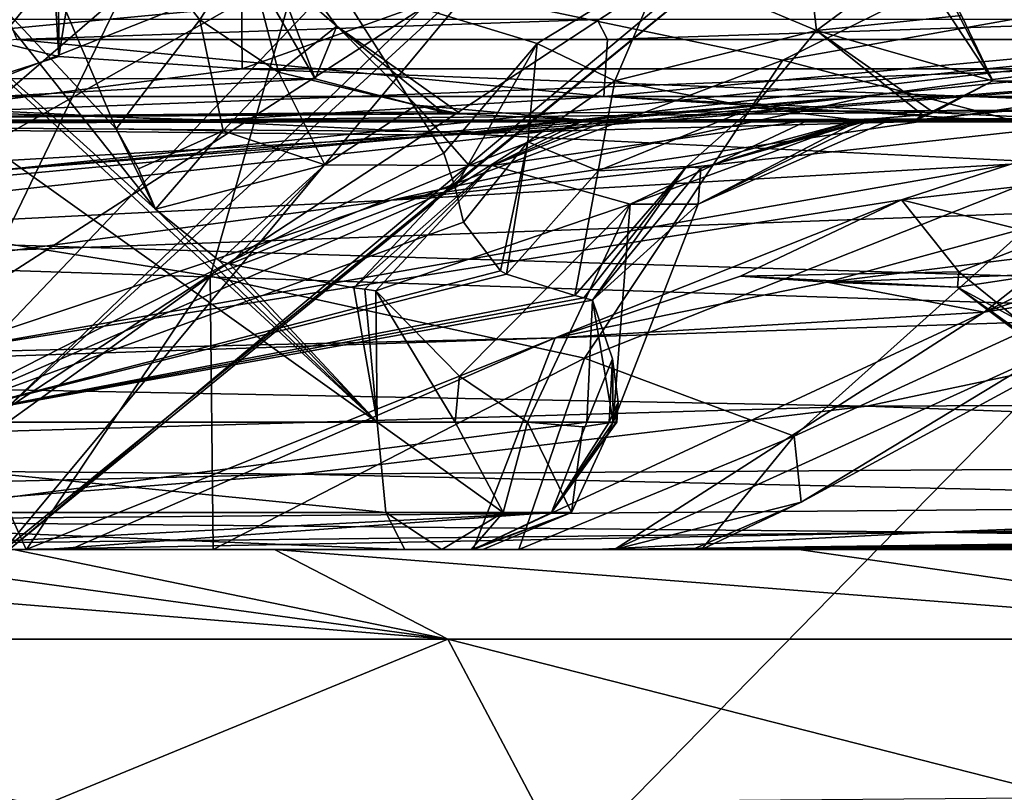
# Model space of a CAD drawing. Units: millimetres. Extents: x -240 to 240, y 0 to 729.
# Drawn here: x 104 to 123, y 414 to 429 of the extents above; entities that cross this region are included whole.
import ezdxf

# ---------------------------------------------------------------- set-up
doc = ezdxf.new("R2010")
doc.units = ezdxf.units.MM
doc.header["$LTSCALE"] = 65.185185
for name, color, linetype in [('2', 7, 'CONTINUOUS'), ('527', 7, 'CONTINUOUS'), ('57', 7, 'CONTINUOUS'), ('589', 7, 'CONTINUOUS'), ('59', 7, 'CONTINUOUS'), ('620', 7, 'CONTINUOUS'), ('621', 7, 'CONTINUOUS'), ('622', 7, 'CONTINUOUS'), ('623', 7, 'CONTINUOUS'), ('627', 7, 'CONTINUOUS'), ('634', 7, 'CONTINUOUS'), ('635', 7, 'CONTINUOUS'), ('655', 7, 'CONTINUOUS'), ('663', 7, 'CONTINUOUS'), ('664', 7, 'CONTINUOUS'), ('68', 7, 'CONTINUOUS'), ('683', 7, 'CONTINUOUS'), ('684', 7, 'CONTINUOUS'), ('685', 7, 'CONTINUOUS'), ('686', 7, 'CONTINUOUS'), ('690', 7, 'CONTINUOUS'), ('691', 7, 'CONTINUOUS'), ('692', 7, 'CONTINUOUS'), ('693', 7, 'CONTINUOUS'), ('694', 7, 'CONTINUOUS'), ('695', 7, 'CONTINUOUS'), ('696', 7, 'CONTINUOUS'), ('697', 7, 'CONTINUOUS'), ('698', 7, 'CONTINUOUS'), ('699', 7, 'CONTINUOUS'), ('701', 7, 'CONTINUOUS'), ('702', 7, 'CONTINUOUS'), ('703', 7, 'CONTINUOUS'), ('704', 7, 'CONTINUOUS'), ('705', 7, 'CONTINUOUS'), ('707', 7, 'CONTINUOUS')]:
    doc.layers.add(name, color=color, linetype=linetype)

msp = doc.modelspace()

# ---------------------------------------------------------------- linework, layer by layer
at = {"layer": '2', "linetype": 'Continuous'}
for points in [[(70.685, 428.322, 234.774), (107.382, 430.916, 223.695), (73.775, 432.288, 231.162), (70.685, 428.322, 234.774)], [(139.442, 428.788, 213.751), (143.146, 432.313, 210.325), (107.382, 430.916, 223.695), (139.442, 428.788, 213.751)], [(103.313, 427.413, 227.485), (107.382, 430.916, 223.695), (70.685, 428.322, 234.774), (103.313, 427.413, 227.485)], [(103.313, 427.413, 227.485), (139.442, 428.788, 213.751), (107.382, 430.916, 223.695), (103.313, 427.413, 227.485)], [(134.628, 425.885, 217.922), (139.442, 428.788, 213.751), (103.313, 427.413, 227.485), (134.628, 425.885, 217.922)], [(98.163, 424.564, 231.977), (134.628, 425.885, 217.922), (103.313, 427.413, 227.485), (98.163, 424.564, 231.977)], [(128.338, 423.576, 222.924), (134.628, 425.885, 217.922), (98.163, 424.564, 231.977), (128.338, 423.576, 222.924)], [(91.564, 422.353, 237.163), (128.338, 423.576, 222.924), (98.163, 424.564, 231.977), (91.564, 422.353, 237.163)], [(120, 421.809, 228.844), (128.338, 423.576, 222.924), (91.564, 422.353, 237.163), (120, 421.809, 228.844)], [(120, 421.809, 228.844), (157.742, 421.967, 212.287), (128.338, 423.576, 222.924), (120, 421.809, 228.844)], [(83.288, 420.743, 243.226), (120, 421.809, 228.844), (91.564, 422.353, 237.163), (83.288, 420.743, 243.226)], [(147.84, 420.775, 219.317), (157.742, 421.967, 212.287), (120, 421.809, 228.844), (147.84, 420.775, 219.317)], [(109.261, 420.523, 236.061), (120, 421.809, 228.844), (83.288, 420.743, 243.226), (109.261, 420.523, 236.061)], [(109.261, 420.523, 236.061), (147.84, 420.775, 219.317), (120, 421.809, 228.844), (109.261, 420.523, 236.061)], [(74.544, 419.681, 251.245), (109.261, 420.523, 236.061), (83.288, 420.743, 243.226), (74.544, 419.681, 251.245)], [(134.846, 419.957, 228.101), (147.84, 420.775, 219.317), (109.261, 420.523, 236.061), (134.846, 419.957, 228.101)], [(98.02, 419.645, 246.352), (109.261, 420.523, 236.061), (74.544, 419.681, 251.245), (98.02, 419.645, 246.352)], [(98.02, 419.645, 246.352), (134.846, 419.957, 228.101), (109.261, 420.523, 236.061), (98.02, 419.645, 246.352)], [(121.328, 419.428, 241.082), (134.846, 419.957, 228.101), (98.02, 419.645, 246.352), (121.328, 419.428, 241.082)], [(121.328, 419.428, 241.082), (138.321, 419.677, 228.066), (134.846, 419.957, 228.101), (121.328, 419.428, 241.082)], [(91.893, 419.1, 263.754), (121.328, 419.428, 241.082), (98.02, 419.645, 246.352), (91.893, 419.1, 263.754)], [(134.959, 419.505, 231.562), (138.321, 419.677, 228.066), (121.328, 419.428, 241.082), (134.959, 419.505, 231.562)], [(103.952, 419.1, 263.754), (121.328, 419.428, 241.082), (91.893, 419.1, 263.754), (103.952, 419.1, 263.754)], [(114.872, 419.1, 263.754), (121.328, 419.428, 241.082), (103.952, 419.1, 263.754), (114.872, 419.1, 263.754)], [(114.872, 419.1, 263.754), (129.701, 419.289, 239.249), (121.328, 419.428, 241.082), (114.872, 419.1, 263.754)], [(132.133, 419.38, 235.239), (134.959, 419.505, 231.562), (121.328, 419.428, 241.082), (132.133, 419.38, 235.239)], [(129.701, 419.289, 239.249), (132.133, 419.38, 235.239), (121.328, 419.428, 241.082), (129.701, 419.289, 239.249)], [(127.71, 419.225, 243.531), (129.701, 419.289, 239.249), (114.872, 419.1, 263.754), (127.71, 419.225, 243.531)], [(126.176, 419.18, 248.071), (127.71, 419.225, 243.531), (114.872, 419.1, 263.754), (126.176, 419.18, 248.071)], [(125.108, 419.147, 252.909), (126.176, 419.18, 248.071), (114.872, 419.1, 263.754), (125.108, 419.147, 252.909)], [(124.533, 419.122, 258.103), (125.108, 419.147, 252.909), (114.872, 419.1, 263.754), (124.533, 419.122, 258.103)], [(124.503, 419.1, 263.754), (124.533, 419.122, 258.103), (114.872, 419.1, 263.754), (124.503, 419.1, 263.754)]]:
    msp.add_3dface(points, dxfattribs=at)
at = {"layer": '527', "linetype": 'Continuous'}
for points in [[(104.704, 428.432, 331.908), (101.141, 427.293, 339.318), (103.539, 428.71, 330.101), (104.704, 428.432, 331.908)], [(108.172, 428.2, 333.421), (101.141, 427.293, 339.318), (104.704, 428.432, 331.908), (108.172, 428.2, 333.421)], [(127.954, 427.449, 338.303), (101.141, 427.293, 339.318), (108.172, 428.2, 333.421), (127.954, 427.449, 338.303)], [(131.434, 428.2, 333.42), (127.954, 427.449, 338.303), (108.172, 428.2, 333.421), (131.434, 428.2, 333.42)]]:
    msp.add_3dface(points, dxfattribs=at)
at = {"layer": '57', "linetype": 'Continuous'}
for points in [[(104.084, 419.1, 437.097), (103.952, 419.1, 402.515), (94.074, 419.1, 419.252), (104.084, 419.1, 437.097)], [(103.952, 419.1, 605.501), (104.09, 419.1, 572.171), (100.39, 419.1, 583.442), (103.952, 419.1, 605.501)], [(104.46, 419.1, 671.86), (103.952, 419.1, 638.934), (100.531, 419.1, 668.757), (104.46, 419.1, 671.86)], [(103.603, 419.1, 680.927), (103.848, 419.1, 708.449), (111.253, 419.1, 683.291), (103.603, 419.1, 680.927)], [(108.784, 419.1, 702.094), (118.713, 419.1, 687.987), (103.848, 419.1, 708.449), (108.784, 419.1, 702.094)], [(103.848, 419.1, 708.449), (118.713, 419.1, 687.987), (111.253, 419.1, 683.291), (103.848, 419.1, 708.449)], [(124.503, 419.1, 263.754), (114.872, 419.1, 263.754), (103.952, 419.1, 298.444), (124.503, 419.1, 263.754)], [(124.503, 419.1, 263.754), (103.952, 419.1, 298.444), (124.544, 419.1, 264.485), (124.503, 419.1, 263.754)], [(114.872, 419.1, 263.754), (103.952, 419.1, 263.754), (103.952, 419.1, 298.444), (114.872, 419.1, 263.754)], [(126.521, 419.1, 283.769), (124.593, 419.1, 265.226), (103.952, 419.1, 298.444), (126.521, 419.1, 283.769)], [(103.952, 419.1, 298.444), (124.593, 419.1, 265.226), (124.544, 419.1, 264.485), (103.952, 419.1, 298.444)], [(129.905, 419.1, 304.633), (126.521, 419.1, 283.769), (103.952, 419.1, 298.444), (129.905, 419.1, 304.633)], [(135.207, 419.1, 328.826), (129.905, 419.1, 304.633), (103.952, 419.1, 333.134), (135.207, 419.1, 328.826)], [(103.952, 419.1, 333.134), (129.905, 419.1, 304.633), (103.952, 419.1, 298.444), (103.952, 419.1, 333.134)], [(138.523, 419.1, 341.664), (135.207, 419.1, 328.826), (103.952, 419.1, 333.134), (138.523, 419.1, 341.664)], [(138.987, 419.1, 377.17), (138.523, 419.1, 341.664), (103.952, 419.1, 367.825), (138.987, 419.1, 377.17)], [(103.952, 419.1, 367.825), (138.523, 419.1, 341.664), (103.952, 419.1, 333.134), (103.952, 419.1, 367.825)], [(138.987, 419.1, 411.66), (138.987, 419.1, 377.17), (103.952, 419.1, 402.515), (138.987, 419.1, 411.66)], [(103.952, 419.1, 402.515), (138.987, 419.1, 377.17), (103.952, 419.1, 367.825), (103.952, 419.1, 402.515)], [(104.084, 419.1, 437.097), (138.987, 419.1, 411.66), (103.952, 419.1, 402.515), (104.084, 419.1, 437.097)], [(138.987, 419.1, 618.6), (138.987, 419.1, 584.11), (103.952, 419.1, 605.501), (138.987, 419.1, 618.6)], [(103.952, 419.1, 605.501), (138.987, 419.1, 584.11), (104.09, 419.1, 572.171), (103.952, 419.1, 605.501)], [(138.988, 419.1, 653.091), (138.987, 419.1, 618.6), (103.952, 419.1, 638.934), (138.988, 419.1, 653.091)], [(103.952, 419.1, 638.934), (138.987, 419.1, 618.6), (103.952, 419.1, 605.501), (103.952, 419.1, 638.934)], [(104.46, 419.1, 671.86), (138.988, 419.1, 653.091), (103.952, 419.1, 638.934), (104.46, 419.1, 671.86)], [(104.917, 419.1, 438.959), (138.987, 419.1, 411.66), (104.084, 419.1, 437.097), (104.917, 419.1, 438.959)], [(138.987, 419.1, 584.11), (138.987, 419.1, 549.62), (104.09, 419.1, 572.171), (138.987, 419.1, 584.11)], [(104.09, 419.1, 572.171), (138.987, 419.1, 549.62), (107.624, 419.1, 560.34), (104.09, 419.1, 572.171)], [(129.11, 419.1, 671.224), (138.988, 419.1, 653.091), (104.46, 419.1, 671.86), (129.11, 419.1, 671.224)], [(112.548, 419.1, 681.44), (129.11, 419.1, 671.224), (104.46, 419.1, 671.86), (112.548, 419.1, 681.44)], [(138.987, 419.1, 446.15), (138.987, 419.1, 411.66), (104.917, 419.1, 438.959), (138.987, 419.1, 446.15)], [(112.549, 419.1, 461.308), (138.987, 419.1, 446.15), (104.917, 419.1, 438.959), (112.549, 419.1, 461.308)], [(107.624, 419.1, 560.34), (138.987, 419.1, 549.62), (113.411, 419.1, 536.499), (107.624, 419.1, 560.34)], [(111.253, 419.1, 683.291), (118.713, 419.1, 687.987), (111.957, 419.1, 683.231), (111.253, 419.1, 683.291)], [(118.713, 419.1, 687.987), (129.11, 419.1, 671.224), (111.957, 419.1, 683.231), (118.713, 419.1, 687.987)], [(111.957, 419.1, 683.231), (129.11, 419.1, 671.224), (112.512, 419.1, 682.793), (111.957, 419.1, 683.231)], [(112.512, 419.1, 682.793), (129.11, 419.1, 671.224), (112.733, 419.1, 682.122), (112.512, 419.1, 682.793)], [(112.733, 419.1, 682.122), (129.11, 419.1, 671.224), (112.548, 419.1, 681.44), (112.733, 419.1, 682.122)], [(115.225, 419.1, 474.134), (138.987, 419.1, 446.15), (112.549, 419.1, 461.308), (115.225, 419.1, 474.134)], [(138.987, 419.1, 549.62), (138.987, 419.1, 515.13), (113.411, 419.1, 536.499), (138.987, 419.1, 549.62)], [(113.411, 419.1, 536.499), (138.987, 419.1, 515.13), (116.87, 419.1, 511.504), (113.411, 419.1, 536.499)], [(138.987, 419.1, 480.64), (138.987, 419.1, 446.15), (115.225, 419.1, 474.134), (138.987, 419.1, 480.64)], [(116.698, 419.1, 485.803), (138.987, 419.1, 480.64), (115.225, 419.1, 474.134), (116.698, 419.1, 485.803)], [(116.87, 419.1, 511.504), (138.987, 419.1, 480.64), (116.698, 419.1, 485.803), (116.87, 419.1, 511.504)], [(138.987, 419.1, 515.13), (138.987, 419.1, 480.64), (116.87, 419.1, 511.504), (138.987, 419.1, 515.13)]]:
    msp.add_3dface(points, dxfattribs=at)
at = {"layer": '589', "linetype": 'Continuous'}
for points in [[(114.647, 427.228, 689.731), (107.657, 427.228, 705.376), (95.464, 427.228, 714.072), (114.647, 427.228, 689.731)], [(95.464, 427.228, 714.072), (107.657, 427.228, 705.376), (97.447, 427.228, 717.714), (95.464, 427.228, 714.072)], [(122.361, 427.228, 684.367), (107.657, 427.228, 705.376), (119.869, 427.228, 687.723), (122.361, 427.228, 684.367)], [(119.869, 427.228, 687.723), (107.657, 427.228, 705.376), (118.898, 427.228, 688.72), (119.869, 427.228, 687.723)], [(118.898, 427.228, 688.72), (107.657, 427.228, 705.376), (117.244, 427.228, 689.482), (118.898, 427.228, 688.72)], [(117.244, 427.228, 689.482), (107.657, 427.228, 705.376), (115.123, 427.228, 689.734), (117.244, 427.228, 689.482)], [(115.123, 427.228, 689.734), (107.657, 427.228, 705.376), (114.647, 427.228, 689.731), (115.123, 427.228, 689.734)], [(114.886, 427.228, 689.732), (115.123, 427.228, 689.734), (114.647, 427.228, 689.731), (114.886, 427.228, 689.732)], [(120.914, 427.228, 680.447), (122.361, 427.228, 684.367), (119.816, 427.228, 682.127), (120.914, 427.228, 680.447)], [(119.816, 427.228, 682.127), (122.361, 427.228, 684.367), (119.937, 427.228, 682.461), (119.816, 427.228, 682.127)], [(120.43, 427.228, 686.444), (122.361, 427.228, 684.367), (119.869, 427.228, 687.723), (120.43, 427.228, 686.444)], [(119.937, 427.228, 682.461), (122.361, 427.228, 684.367), (120.059, 427.228, 682.789), (119.937, 427.228, 682.461)], [(120.059, 427.228, 682.789), (122.361, 427.228, 684.367), (120.531, 427.228, 684.727), (120.059, 427.228, 682.789)], [(120.531, 427.228, 684.727), (122.361, 427.228, 684.367), (120.43, 427.228, 686.444), (120.531, 427.228, 684.727)], [(120.914, 427.228, 680.447), (131.01, 427.228, 663.701), (124.2, 427.228, 681.469), (120.914, 427.228, 680.447)], [(122.361, 427.228, 684.367), (120.914, 427.228, 680.447), (124.2, 427.228, 681.469), (122.361, 427.228, 684.367)]]:
    msp.add_3dface(points, dxfattribs=at)
at = {"layer": '59', "linetype": 'Continuous'}
for points in [[(93.171, 458.858, 35.052), (124.363, 458.71, 35.052), (93.803, 425.172, 35.052), (93.171, 458.858, 35.052)], [(93.803, 425.172, 35.052), (124.363, 458.71, 35.052), (125.203, 424.205, 35.052), (93.803, 425.172, 35.052)], [(93.803, 425.172, 35.052), (125.203, 424.205, 35.052), (94.305, 392.678, 35.052), (93.803, 425.172, 35.052)], [(94.305, 392.678, 35.052), (125.203, 424.205, 35.052), (125.831, 391.645, 35.052), (94.305, 392.678, 35.052)]]:
    msp.add_3dface(points, dxfattribs=at)
at = {"layer": '620', "linetype": 'Continuous'}
for points in [[(71.341, 424.595, 364.328), (86.605, 427.208, 339.881), (112.039, 426.943, 361.459), (71.341, 424.595, 364.328)], [(120.506, 427.189, 350.852), (86.605, 427.208, 339.881), (128.114, 427.228, 341.321), (120.506, 427.189, 350.852)], [(128.114, 427.228, 341.321), (86.605, 427.208, 339.881), (102.164, 427.177, 340.211), (128.114, 427.228, 341.321)], [(112.039, 426.943, 361.459), (86.605, 427.208, 339.881), (113.312, 427.001, 359.864), (112.039, 426.943, 361.459)], [(113.312, 427.001, 359.864), (86.605, 427.208, 339.881), (120.506, 427.189, 350.852), (113.312, 427.001, 359.864)], [(103.512, 426.276, 372.14), (71.341, 424.595, 364.328), (112.039, 426.943, 361.459), (103.512, 426.276, 372.14)]]:
    msp.add_3dface(points, dxfattribs=at)
at = {"layer": '621', "linetype": 'Continuous'}
for points in [[(107.676, 430.885, 693.68), (93.784, 428.015, 713.951), (103.767, 434.821, 692.112), (107.676, 430.885, 693.68)], [(122.389, 427.972, 675.687), (121.105, 430.449, 674.338), (118.168, 434.351, 671.018), (122.389, 427.972, 675.687)], [(135.872, 427.91, 651.884), (122.389, 427.972, 675.687), (118.168, 434.351, 671.018), (135.872, 427.91, 651.884)], [(131.968, 433.862, 645.065), (135.872, 427.91, 651.884), (118.168, 434.351, 671.018), (131.968, 433.862, 645.065)], [(97.609, 432.294, 626.931), (97.974, 425.801, 606.36), (109.29, 430.285, 601.4), (97.609, 432.294, 626.931)], [(109.29, 430.285, 601.4), (118.411, 428.363, 574.859), (125.884, 432.068, 581.213), (109.29, 430.285, 601.4)], [(125.884, 432.068, 581.213), (118.411, 428.363, 574.859), (132.127, 430.806, 555.169), (125.884, 432.068, 581.213)], [(108.735, 429.432, 694.12), (93.784, 428.015, 713.951), (107.676, 430.885, 693.68), (108.735, 429.432, 694.12)], [(118.411, 428.363, 574.859), (124.719, 426.711, 547.352), (132.127, 430.806, 555.169), (118.411, 428.363, 574.859)], [(121.79, 429.209, 675.098), (121.105, 430.449, 674.338), (122.389, 427.972, 675.687), (121.79, 429.209, 675.098)], [(97.974, 425.801, 606.36), (107.568, 424.27, 580.833), (109.29, 430.285, 601.4), (97.974, 425.801, 606.36)], [(109.29, 430.285, 601.4), (107.568, 424.27, 580.833), (118.411, 428.363, 574.859), (109.29, 430.285, 601.4)], [(109.559, 428.008, 694.514), (93.784, 428.015, 713.951), (108.735, 429.432, 694.12), (109.559, 428.008, 694.514)], [(103.512, 426.276, 372.14), (112.039, 426.943, 361.459), (129.767, 428.972, 391.074), (103.512, 426.276, 372.14)], [(120.183, 427.704, 397.787), (103.512, 426.276, 372.14), (129.767, 428.972, 391.074), (120.183, 427.704, 397.787)], [(126.086, 427.366, 428.352), (110.996, 425.71, 405.852), (132.625, 428.927, 424.775), (126.086, 427.366, 428.352)], [(132.625, 428.927, 424.775), (110.996, 425.71, 405.852), (120.183, 427.704, 397.787), (132.625, 428.927, 424.775)], [(112.039, 426.943, 361.459), (113.312, 427.001, 359.864), (139.033, 429.027, 384.769), (112.039, 426.943, 361.459)], [(129.767, 428.972, 391.074), (112.039, 426.943, 361.459), (139.033, 429.027, 384.769), (129.767, 428.972, 391.074)], [(113.312, 427.001, 359.864), (120.506, 427.189, 350.852), (139.033, 429.027, 384.769), (113.312, 427.001, 359.864)], [(132.625, 428.927, 424.775), (120.183, 427.704, 397.787), (129.767, 428.972, 391.074), (132.625, 428.927, 424.775)], [(139.033, 429.027, 384.769), (120.506, 427.189, 350.852), (140.748, 427.241, 360.934), (139.033, 429.027, 384.769)], [(107.568, 424.27, 580.833), (114.655, 422.719, 554.316), (118.411, 428.363, 574.859), (107.568, 424.27, 580.833)], [(118.411, 428.363, 574.859), (114.655, 422.719, 554.316), (124.719, 426.711, 547.352), (118.411, 428.363, 574.859)], [(94.735, 424.896, 383.134), (100.221, 425.859, 376.263), (120.183, 427.704, 397.787), (94.735, 424.896, 383.134)], [(110.996, 425.71, 405.852), (94.735, 424.896, 383.134), (120.183, 427.704, 397.787), (110.996, 425.71, 405.852)], [(100.221, 425.859, 376.263), (103.512, 426.276, 372.14), (120.183, 427.704, 397.787), (100.221, 425.859, 376.263)], [(126.751, 424.328, 491.736), (122.22, 423.594, 464.693), (134.666, 427.763, 476.272), (126.751, 424.328, 491.736)], [(134.666, 427.763, 476.272), (122.22, 423.594, 464.693), (129.16, 426.956, 450.195), (134.666, 427.763, 476.272)], [(122.725, 426.397, 430.854), (110.996, 425.71, 405.852), (126.086, 427.366, 428.352), (122.725, 426.397, 430.854)], [(120.506, 427.189, 350.852), (130.261, 427.228, 341.285), (140.748, 427.241, 360.934), (120.506, 427.189, 350.852)], [(129.814, 427.231, 341.271), (120.506, 427.189, 350.852), (129.363, 427.232, 341.267), (129.814, 427.231, 341.271)], [(129.363, 427.232, 341.267), (120.506, 427.189, 350.852), (128.739, 427.231, 341.283), (129.363, 427.232, 341.267)], [(130.261, 427.228, 341.285), (120.506, 427.189, 350.852), (129.814, 427.231, 341.271), (130.261, 427.228, 341.285)], [(120.506, 427.189, 350.852), (128.114, 427.228, 341.321), (128.739, 427.231, 341.283), (120.506, 427.189, 350.852)], [(129.16, 426.956, 450.195), (122.22, 423.594, 464.693), (124.887, 425.693, 449.446), (129.16, 426.956, 450.195)], [(114.655, 422.719, 554.316), (118.622, 421.245, 526.829), (124.719, 426.711, 547.352), (114.655, 422.719, 554.316)], [(124.719, 426.711, 547.352), (118.622, 421.245, 526.829), (127.61, 425.356, 519.342), (124.719, 426.711, 547.352)], [(120.654, 425.716, 432.701), (102.407, 422.827, 414.518), (122.725, 426.397, 430.854), (120.654, 425.716, 432.701)], [(122.725, 426.397, 430.854), (102.407, 422.827, 414.518), (110.996, 425.71, 405.852), (122.725, 426.397, 430.854)], [(100.39, 419.1, 583.442), (107.568, 424.27, 580.833), (97.974, 425.801, 606.36), (100.39, 419.1, 583.442)], [(86.288, 422.428, 393.717), (94.735, 424.896, 383.134), (110.996, 425.71, 405.852), (86.288, 422.428, 393.717)], [(102.407, 422.827, 414.518), (86.288, 422.428, 393.717), (110.996, 425.71, 405.852), (102.407, 422.827, 414.518)], [(114.102, 423.108, 438.739), (102.407, 422.827, 414.518), (120.654, 425.716, 432.701), (114.102, 423.108, 438.739)], [(117.608, 424.273, 438.913), (114.102, 423.108, 438.739), (120.654, 425.716, 432.701), (117.608, 424.273, 438.913)], [(124.887, 425.693, 449.446), (122.22, 423.594, 464.693), (119.248, 424.162, 445.557), (124.887, 425.693, 449.446)], [(118.622, 421.245, 526.829), (118.759, 419.991, 499.936), (127.61, 425.356, 519.342), (118.622, 421.245, 526.829)], [(127.61, 425.356, 519.342), (118.759, 419.991, 499.936), (126.751, 424.328, 491.736), (127.61, 425.356, 519.342)], [(100.39, 419.1, 583.442), (104.09, 419.1, 572.171), (107.568, 424.27, 580.833), (100.39, 419.1, 583.442)], [(104.09, 419.1, 572.171), (107.624, 419.1, 560.34), (107.568, 424.27, 580.833), (104.09, 419.1, 572.171)], [(107.624, 419.1, 560.34), (114.655, 422.719, 554.316), (107.568, 424.27, 580.833), (107.624, 419.1, 560.34)], [(119.248, 424.162, 445.557), (114.102, 423.108, 438.739), (117.608, 424.273, 438.913), (119.248, 424.162, 445.557)], [(118.759, 419.991, 499.936), (115.225, 419.1, 474.134), (126.751, 424.328, 491.736), (118.759, 419.991, 499.936)], [(126.751, 424.328, 491.736), (115.225, 419.1, 474.134), (122.22, 423.594, 464.693), (126.751, 424.328, 491.736)], [(122.22, 423.594, 464.693), (114.102, 423.108, 438.739), (119.248, 424.162, 445.557), (122.22, 423.594, 464.693)], [(115.225, 419.1, 474.134), (112.549, 419.1, 461.308), (122.22, 423.594, 464.693), (115.225, 419.1, 474.134)], [(122.22, 423.594, 464.693), (112.549, 419.1, 461.308), (114.102, 423.108, 438.739), (122.22, 423.594, 464.693)], [(114.102, 423.108, 438.739), (104.084, 419.1, 437.097), (102.407, 422.827, 414.518), (114.102, 423.108, 438.739)], [(104.917, 419.1, 438.959), (104.084, 419.1, 437.097), (114.102, 423.108, 438.739), (104.917, 419.1, 438.959)], [(112.549, 419.1, 461.308), (104.917, 419.1, 438.959), (114.102, 423.108, 438.739), (112.549, 419.1, 461.308)], [(104.084, 419.1, 437.097), (94.074, 419.1, 419.252), (102.407, 422.827, 414.518), (104.084, 419.1, 437.097)], [(107.624, 419.1, 560.34), (113.411, 419.1, 536.499), (114.655, 422.719, 554.316), (107.624, 419.1, 560.34)], [(113.411, 419.1, 536.499), (118.622, 421.245, 526.829), (114.655, 422.719, 554.316), (113.411, 419.1, 536.499)], [(113.411, 419.1, 536.499), (116.87, 419.1, 511.504), (118.622, 421.245, 526.829), (113.411, 419.1, 536.499)], [(116.87, 419.1, 511.504), (118.759, 419.991, 499.936), (118.622, 421.245, 526.829), (116.87, 419.1, 511.504)], [(116.698, 419.1, 485.803), (115.225, 419.1, 474.134), (118.759, 419.991, 499.936), (116.698, 419.1, 485.803)], [(116.87, 419.1, 511.504), (116.698, 419.1, 485.803), (118.759, 419.991, 499.936), (116.87, 419.1, 511.504)]]:
    msp.add_3dface(points, dxfattribs=at)
at = {"layer": '622', "linetype": 'Continuous'}
for points in [[(101.141, 427.293, 339.318), (127.954, 427.449, 338.303), (102.164, 427.177, 340.211), (101.141, 427.293, 339.318)], [(102.164, 427.177, 340.211), (127.954, 427.449, 338.303), (128.035, 427.278, 339.807), (102.164, 427.177, 340.211)], [(128.114, 427.228, 341.321), (102.164, 427.177, 340.211), (128.035, 427.278, 339.807), (128.114, 427.228, 341.321)]]:
    msp.add_3dface(points, dxfattribs=at)
at = {"layer": '623', "linetype": 'Continuous'}
for points in [[(115.021, 427.674, 697.214), (103.909, 428.752, 712.522), (92.992, 427.674, 724.061), (115.021, 427.674, 697.214)], [(115.088, 428.752, 697.891), (103.909, 428.752, 712.522), (115.021, 427.674, 697.214), (115.088, 428.752, 697.891)], [(126.781, 428.752, 680.207), (115.088, 428.752, 697.891), (115.021, 427.674, 697.214), (126.781, 428.752, 680.207)], [(133.559, 427.674, 667.863), (126.781, 428.752, 680.207), (115.021, 427.674, 697.214), (133.559, 427.674, 667.863)], [(97.447, 427.228, 717.714), (107.657, 427.228, 705.376), (92.992, 427.674, 724.061), (97.447, 427.228, 717.714)], [(107.657, 427.228, 705.376), (115.021, 427.674, 697.214), (92.992, 427.674, 724.061), (107.657, 427.228, 705.376)], [(107.657, 427.228, 705.376), (122.361, 427.228, 684.367), (115.021, 427.674, 697.214), (107.657, 427.228, 705.376)], [(122.361, 427.228, 684.367), (124.2, 427.228, 681.469), (115.021, 427.674, 697.214), (122.361, 427.228, 684.367)], [(124.2, 427.228, 681.469), (133.559, 427.674, 667.863), (115.021, 427.674, 697.214), (124.2, 427.228, 681.469)]]:
    msp.add_3dface(points, dxfattribs=at)
at = {"layer": '627', "linetype": 'Continuous'}
for points in [[(103.909, 428.752, 712.522), (114.894, 429.133, 698.164), (103.749, 429.133, 712.715), (103.909, 428.752, 712.522)], [(103.909, 428.752, 712.522), (115.088, 428.752, 697.891), (114.894, 429.133, 698.164), (103.909, 428.752, 712.522)], [(115.088, 428.752, 697.891), (126.552, 429.133, 680.577), (114.894, 429.133, 698.164), (115.088, 428.752, 697.891)], [(115.088, 428.752, 697.891), (126.781, 428.752, 680.207), (126.552, 429.133, 680.577), (115.088, 428.752, 697.891)]]:
    msp.add_3dface(points, dxfattribs=at)
at = {"layer": '634', "linetype": 'Continuous'}
for points in [[(117.608, 424.273, 438.913), (120.654, 425.716, 432.701), (121.741, 424.357, 438.106), (117.608, 424.273, 438.913)], [(124.887, 425.693, 449.446), (119.248, 424.162, 445.557), (126.11, 425.009, 445.691), (124.887, 425.693, 449.446)], [(121.741, 424.357, 438.106), (120.654, 425.716, 432.701), (123.458, 425.017, 435.321), (121.741, 424.357, 438.106)], [(121.741, 424.357, 438.106), (123.458, 425.017, 435.321), (124.868, 421.82, 438.5), (121.741, 424.357, 438.106)], [(126.11, 425.009, 445.691), (119.248, 424.162, 445.557), (123.337, 424.309, 444.164), (126.11, 425.009, 445.691)], [(121.718, 424.063, 441.38), (117.608, 424.273, 438.913), (121.741, 424.357, 438.106), (121.718, 424.063, 441.38)], [(119.248, 424.162, 445.557), (117.608, 424.273, 438.913), (121.718, 424.063, 441.38), (119.248, 424.162, 445.557)], [(123.337, 424.309, 444.164), (119.248, 424.162, 445.557), (121.718, 424.063, 441.38), (123.337, 424.309, 444.164)], [(121.718, 424.063, 441.38), (121.741, 424.357, 438.106), (124.868, 421.82, 438.5), (121.718, 424.063, 441.38)], [(123.337, 424.309, 444.164), (121.718, 424.063, 441.38), (125.89, 421.807, 442.277), (123.337, 424.309, 444.164)], [(125.89, 421.807, 442.277), (121.718, 424.063, 441.38), (124.871, 421.69, 440.518), (125.89, 421.807, 442.277)], [(124.871, 421.69, 440.518), (121.718, 424.063, 441.38), (124.868, 421.82, 438.5), (124.871, 421.69, 440.518)]]:
    msp.add_3dface(points, dxfattribs=at)
at = {"layer": '635', "linetype": 'Continuous'}
for points in [[(120.654, 425.716, 432.701), (122.725, 426.397, 430.854), (134.723, 427.324, 428.833), (120.654, 425.716, 432.701)], [(120.654, 425.716, 432.701), (134.723, 427.324, 428.833), (123.458, 425.017, 435.321), (120.654, 425.716, 432.701)]]:
    msp.add_3dface(points, dxfattribs=at)
at = {"layer": '655', "linetype": 'Continuous'}
for points in [[(93.186, 431.634, 589.654), (111.782, 437.526, 576.818), (97.934, 428.684, 571.611), (93.186, 431.634, 589.654)], [(111.782, 437.526, 576.818), (116.795, 434.369, 549.399), (97.934, 428.684, 571.611), (111.782, 437.526, 576.818)], [(97.934, 428.684, 571.611), (116.795, 434.369, 549.399), (101.311, 425.593, 554.07), (97.934, 428.684, 571.611)], [(101.311, 425.593, 554.07), (116.795, 434.369, 549.399), (103.681, 421.74, 531.493), (101.311, 425.593, 554.07)], [(116.795, 434.369, 549.399), (118.747, 431.641, 521.837), (103.681, 421.74, 531.493), (116.795, 434.369, 549.399)], [(118.747, 431.641, 521.837), (103.761, 419.1, 512.689), (103.681, 421.74, 531.493), (118.747, 431.641, 521.837)], [(117.423, 430.285, 495.413), (103.761, 419.1, 512.689), (118.747, 431.641, 521.837), (117.423, 430.285, 495.413)], [(93.904, 431.15, 423.305), (88.49, 419.1, 444.46), (105.103, 430.629, 446.019), (93.904, 431.15, 423.305)], [(88.49, 419.1, 444.46), (95.658, 419.1, 460.268), (105.103, 430.629, 446.019), (88.49, 419.1, 444.46)], [(105.103, 430.629, 446.019), (95.658, 419.1, 460.268), (112.911, 430.21, 470.155), (105.103, 430.629, 446.019)], [(103.676, 419.1, 494.436), (103.761, 419.1, 512.689), (117.423, 430.285, 495.413), (103.676, 419.1, 494.436)], [(112.911, 430.21, 470.155), (103.676, 419.1, 494.436), (117.423, 430.285, 495.413), (112.911, 430.21, 470.155)], [(95.658, 419.1, 460.268), (100.796, 419.1, 476.917), (112.911, 430.21, 470.155), (95.658, 419.1, 460.268)], [(100.796, 419.1, 476.917), (103.676, 419.1, 494.436), (112.911, 430.21, 470.155), (100.796, 419.1, 476.917)]]:
    msp.add_3dface(points, dxfattribs=at)
at = {"layer": '663', "linetype": 'Continuous'}
for points in [[(132.334, 436.83, 339.464), (108.172, 428.2, 333.421), (107.989, 448.961, 347.958), (132.334, 436.83, 339.464)], [(131.434, 428.2, 333.42), (108.172, 428.2, 333.421), (132.334, 436.83, 339.464), (131.434, 428.2, 333.42)]]:
    msp.add_3dface(points, dxfattribs=at)
at = {"layer": '664', "linetype": 'Continuous'}
for points in [[(104.704, 428.432, 331.908), (103.539, 428.71, 330.101), (103.41, 449.288, 344.64), (104.704, 428.432, 331.908)], [(104.607, 449.158, 346.516), (104.704, 428.432, 331.908), (103.41, 449.288, 344.64), (104.607, 449.158, 346.516)], [(107.989, 448.961, 347.958), (104.704, 428.432, 331.908), (104.607, 449.158, 346.516), (107.989, 448.961, 347.958)], [(108.172, 428.2, 333.421), (104.704, 428.432, 331.908), (107.989, 448.961, 347.958), (108.172, 428.2, 333.421)]]:
    msp.add_3dface(points, dxfattribs=at)
at = {"layer": '68', "linetype": 'Continuous'}
for points in [[(112.067, 417.402, 704.919), (91.215, 419.1, 722.768), (90.206, 417.402, 729.858), (112.067, 417.402, 704.919)], [(99.688, 419.1, 713.471), (91.215, 419.1, 722.768), (112.067, 417.402, 704.919), (99.688, 419.1, 713.471)], [(103.848, 419.1, 708.449), (99.688, 419.1, 713.471), (112.067, 417.402, 704.919), (103.848, 419.1, 708.449)], [(108.784, 419.1, 702.094), (103.848, 419.1, 708.449), (112.067, 417.402, 704.919), (108.784, 419.1, 702.094)], [(118.713, 419.1, 687.987), (108.784, 419.1, 702.094), (130.457, 417.402, 677.441), (118.713, 419.1, 687.987)], [(130.457, 417.402, 677.441), (108.784, 419.1, 702.094), (112.067, 417.402, 704.919), (130.457, 417.402, 677.441)], [(129.11, 419.1, 671.224), (118.713, 419.1, 687.987), (130.457, 417.402, 677.441), (129.11, 419.1, 671.224)], [(95.643, 414.159, 727.097), (104.376, 414.235, 717.489), (90.206, 417.402, 729.858), (95.643, 414.159, 727.097)], [(104.376, 414.235, 717.489), (112.067, 417.402, 704.919), (90.206, 417.402, 729.858), (104.376, 414.235, 717.489)], [(104.376, 414.235, 717.489), (113.698, 414.321, 705.796), (112.067, 417.402, 704.919), (104.376, 414.235, 717.489)], [(113.698, 414.321, 705.796), (123.82, 414.404, 691.379), (112.067, 417.402, 704.919), (113.698, 414.321, 705.796)], [(123.82, 414.404, 691.379), (130.457, 417.402, 677.441), (112.067, 417.402, 704.919), (123.82, 414.404, 691.379)]]:
    msp.add_3dface(points, dxfattribs=at)
at = {"layer": '683', "linetype": 'Continuous'}
for points in [[(95.464, 427.228, 714.072), (93.784, 428.015, 713.951), (109.559, 428.008, 694.514), (95.464, 427.228, 714.072)], [(95.464, 427.228, 714.072), (109.559, 428.008, 694.514), (111.962, 427.387, 692.33), (95.464, 427.228, 714.072)], [(112.309, 427.346, 692.001), (95.464, 427.228, 714.072), (111.962, 427.387, 692.33), (112.309, 427.346, 692.001)], [(114.647, 427.228, 689.731), (95.464, 427.228, 714.072), (112.309, 427.346, 692.001), (114.647, 427.228, 689.731)]]:
    msp.add_3dface(points, dxfattribs=at)
at = {"layer": '684', "linetype": 'Continuous'}
for points in [[(108.865, 428.138, 687.123), (111.466, 427.511, 688.892), (109.964, 429.006, 690.801), (108.865, 428.138, 687.123)], [(111.962, 427.387, 692.33), (109.559, 428.008, 694.514), (109.964, 429.006, 690.801), (111.962, 427.387, 692.33)], [(112.309, 427.346, 692.001), (111.962, 427.387, 692.33), (109.964, 429.006, 690.801), (112.309, 427.346, 692.001)], [(111.466, 427.511, 688.892), (112.309, 427.346, 692.001), (109.964, 429.006, 690.801), (111.466, 427.511, 688.892)], [(107.815, 427.024, 685.74), (109.738, 426.382, 686.44), (108.865, 428.138, 687.123), (107.815, 427.024, 685.74)], [(109.738, 426.382, 686.44), (111.466, 427.511, 688.892), (108.865, 428.138, 687.123), (109.738, 426.382, 686.44)], [(109.738, 426.382, 686.44), (112.475, 426.371, 687.173), (111.466, 427.511, 688.892), (109.738, 426.382, 686.44)], [(114.647, 427.228, 689.731), (112.309, 427.346, 692.001), (111.466, 427.511, 688.892), (114.647, 427.228, 689.731)], [(112.475, 426.371, 687.173), (114.647, 427.228, 689.731), (111.466, 427.511, 688.892), (112.475, 426.371, 687.173)], [(106.531, 425.545, 684.901), (109.738, 426.382, 686.44), (107.815, 427.024, 685.74), (106.531, 425.545, 684.901)], [(107.743, 424.566, 685.205), (109.738, 426.382, 686.44), (106.531, 425.545, 684.901), (107.743, 424.566, 685.205)], [(107.944, 424.501, 685.257), (109.738, 426.382, 686.44), (107.743, 424.566, 685.205), (107.944, 424.501, 685.257)], [(107.944, 424.501, 685.257), (112.475, 426.371, 687.173), (109.738, 426.382, 686.44), (107.944, 424.501, 685.257)], [(110.288, 424.055, 685.814), (112.475, 426.371, 687.173), (107.944, 424.501, 685.257), (110.288, 424.055, 685.814)]]:
    msp.add_3dface(points, dxfattribs=at)
at = {"layer": '685', "linetype": 'Continuous'}
for points in [[(108.242, 430.511, 688.224), (109.964, 429.006, 690.801), (108.364, 431.173, 691.021), (108.242, 430.511, 688.224)], [(109.559, 428.008, 694.514), (108.735, 429.432, 694.12), (108.364, 431.173, 691.021), (109.559, 428.008, 694.514)], [(109.964, 429.006, 690.801), (109.559, 428.008, 694.514), (108.364, 431.173, 691.021), (109.964, 429.006, 690.801)], [(107.376, 429.127, 686.093), (108.865, 428.138, 687.123), (108.242, 430.511, 688.224), (107.376, 429.127, 686.093)], [(108.865, 428.138, 687.123), (109.964, 429.006, 690.801), (108.242, 430.511, 688.224), (108.865, 428.138, 687.123)], [(105.786, 427.062, 684.747), (107.815, 427.024, 685.74), (107.376, 429.127, 686.093), (105.786, 427.062, 684.747)], [(107.815, 427.024, 685.74), (108.865, 428.138, 687.123), (107.376, 429.127, 686.093), (107.815, 427.024, 685.74)], [(106.214, 426.307, 684.843), (107.815, 427.024, 685.74), (105.786, 427.062, 684.747), (106.214, 426.307, 684.843)], [(106.531, 425.545, 684.901), (107.815, 427.024, 685.74), (106.214, 426.307, 684.843), (106.531, 425.545, 684.901)]]:
    msp.add_3dface(points, dxfattribs=at)
at = {"layer": '686', "linetype": 'Continuous'}
for points in [[(105.786, 427.062, 684.747), (107.376, 429.127, 686.093), (102.041, 435.835, 686.428), (105.786, 427.062, 684.747)], [(105.786, 427.062, 684.747), (102.041, 435.835, 686.428), (102.629, 430.451, 683.776), (105.786, 427.062, 684.747)], [(107.376, 429.127, 686.093), (108.242, 430.511, 688.224), (102.041, 435.835, 686.428), (107.376, 429.127, 686.093)]]:
    msp.add_3dface(points, dxfattribs=at)
at = {"layer": '690', "linetype": 'Continuous'}
for points in [[(109.926, 429.853, 673.076), (116.155, 430.143, 676.831), (113.76, 428.679, 676.774), (109.926, 429.853, 673.076)], [(111.993, 426.605, 675.776), (109.926, 429.853, 673.076), (113.76, 428.679, 676.774), (111.993, 426.605, 675.776)]]:
    msp.add_3dface(points, dxfattribs=at)
at = {"layer": '691', "linetype": 'Continuous'}
for points in [[(116.155, 430.143, 676.831), (118.831, 430.787, 675.943), (119.048, 428.923, 677.41), (116.155, 430.143, 676.831)], [(118.831, 430.787, 675.943), (121.105, 430.449, 674.338), (119.048, 428.923, 677.41), (118.831, 430.787, 675.943)], [(121.105, 430.449, 674.338), (121.79, 429.209, 675.098), (119.048, 428.923, 677.41), (121.105, 430.449, 674.338)], [(113.76, 428.679, 676.774), (116.155, 430.143, 676.831), (115.229, 427.974, 677.725), (113.76, 428.679, 676.774)], [(115.229, 427.974, 677.725), (116.155, 430.143, 676.831), (119.048, 428.923, 677.41), (115.229, 427.974, 677.725)], [(121.79, 429.209, 675.098), (122.389, 427.972, 675.687), (119.048, 428.923, 677.41), (121.79, 429.209, 675.098)], [(111.993, 426.605, 675.776), (113.76, 428.679, 676.774), (112.21, 425.955, 676.109), (111.993, 426.605, 675.776)], [(112.21, 425.955, 676.109), (113.76, 428.679, 676.774), (113.58, 426.816, 677.254), (112.21, 425.955, 676.109)], [(113.58, 426.816, 677.254), (113.76, 428.679, 676.774), (115.229, 427.974, 677.725), (113.58, 426.816, 677.254)], [(112.364, 425.297, 676.367), (112.21, 425.955, 676.109), (113.58, 426.816, 677.254), (112.364, 425.297, 676.367)]]:
    msp.add_3dface(points, dxfattribs=at)
at = {"layer": '692', "linetype": 'Continuous'}
for points in [[(115.229, 427.974, 677.725), (119.048, 428.923, 677.41), (117.849, 427.469, 679.498), (115.229, 427.974, 677.725)], [(119.048, 428.923, 677.41), (121.056, 427.33, 679.211), (117.849, 427.469, 679.498), (119.048, 428.923, 677.41)], [(119.048, 428.923, 677.41), (122.389, 427.972, 675.687), (121.266, 427.374, 678.694), (119.048, 428.923, 677.41)], [(121.056, 427.33, 679.211), (119.048, 428.923, 677.41), (121.266, 427.374, 678.694), (121.056, 427.33, 679.211)], [(113.58, 426.816, 677.254), (115.229, 427.974, 677.725), (114.913, 426.268, 678.795), (113.58, 426.816, 677.254)], [(115.229, 427.974, 677.725), (117.849, 427.469, 679.498), (114.913, 426.268, 678.795), (115.229, 427.974, 677.725)], [(114.913, 426.268, 678.795), (117.849, 427.469, 679.498), (116.588, 426.347, 681.071), (114.913, 426.268, 678.795)], [(117.849, 427.469, 679.498), (119.816, 427.228, 682.127), (116.588, 426.347, 681.071), (117.849, 427.469, 679.498)], [(121.056, 427.33, 679.211), (119.816, 427.228, 682.127), (117.849, 427.469, 679.498), (121.056, 427.33, 679.211)], [(112.364, 425.297, 676.367), (113.58, 426.816, 677.254), (113.065, 424.371, 677.393), (112.364, 425.297, 676.367)], [(113.58, 426.816, 677.254), (113.179, 424.312, 677.557), (113.065, 424.371, 677.393), (113.58, 426.816, 677.254)], [(113.58, 426.816, 677.254), (114.913, 426.268, 678.795), (113.179, 424.312, 677.557), (113.58, 426.816, 677.254)], [(114.475, 423.905, 679.506), (114.913, 426.268, 678.795), (116.588, 426.347, 681.071), (114.475, 423.905, 679.506)], [(113.179, 424.312, 677.557), (114.913, 426.268, 678.795), (114.475, 423.905, 679.506), (113.179, 424.312, 677.557)]]:
    msp.add_3dface(points, dxfattribs=at)
at = {"layer": '693', "linetype": 'Continuous'}
for points in [[(131.01, 427.228, 663.701), (120.914, 427.228, 680.447), (122.389, 427.972, 675.687), (131.01, 427.228, 663.701)], [(122.389, 427.972, 675.687), (120.914, 427.228, 680.447), (121.266, 427.374, 678.694), (122.389, 427.972, 675.687)], [(131.01, 427.228, 663.701), (122.389, 427.972, 675.687), (135.872, 427.91, 651.884), (131.01, 427.228, 663.701)], [(120.914, 427.228, 680.447), (119.816, 427.228, 682.127), (121.056, 427.33, 679.211), (120.914, 427.228, 680.447)], [(120.914, 427.228, 680.447), (121.056, 427.33, 679.211), (121.266, 427.374, 678.694), (120.914, 427.228, 680.447)]]:
    msp.add_3dface(points, dxfattribs=at)
at = {"layer": '694', "linetype": 'Continuous'}
for points in [[(116.588, 426.347, 681.071), (119.816, 427.228, 682.127), (116.859, 426.321, 681.608), (116.588, 426.347, 681.071)], [(119.816, 427.228, 682.127), (119.937, 427.228, 682.461), (116.859, 426.321, 681.608), (119.816, 427.228, 682.127)], [(119.937, 427.228, 682.461), (120.059, 427.228, 682.789), (116.859, 426.321, 681.608), (119.937, 427.228, 682.461)], [(114.475, 423.905, 679.506), (116.588, 426.347, 681.071), (114.641, 423.865, 679.771), (114.475, 423.905, 679.506)], [(114.641, 423.865, 679.771), (116.588, 426.347, 681.071), (114.804, 423.818, 680.036), (114.641, 423.865, 679.771)], [(114.804, 423.818, 680.036), (116.588, 426.347, 681.071), (116.859, 426.321, 681.608), (114.804, 423.818, 680.036)]]:
    msp.add_3dface(points, dxfattribs=at)
at = {"layer": '695', "linetype": 'Continuous'}
for points in [[(120.059, 427.228, 682.789), (120.43, 427.228, 686.444), (116.807, 425.636, 684.272), (120.059, 427.228, 682.789)], [(116.859, 426.321, 681.608), (120.059, 427.228, 682.789), (116.807, 425.636, 684.272), (116.859, 426.321, 681.608)], [(120.059, 427.228, 682.789), (120.531, 427.228, 684.727), (120.43, 427.228, 686.444), (120.059, 427.228, 682.789)], [(114.804, 423.818, 680.036), (116.859, 426.321, 681.608), (116.807, 425.636, 684.272), (114.804, 423.818, 680.036)], [(115.198, 421.507, 682.822), (114.804, 423.818, 680.036), (116.807, 425.636, 684.272), (115.198, 421.507, 682.822)], [(115.186, 422.706, 681.04), (114.804, 423.818, 680.036), (115.198, 421.507, 682.822), (115.186, 422.706, 681.04)], [(115.29, 421.885, 682.089), (115.186, 422.706, 681.04), (115.198, 421.507, 682.822), (115.29, 421.885, 682.089)], [(115.261, 421.675, 682.459), (115.29, 421.885, 682.089), (115.198, 421.507, 682.822), (115.261, 421.675, 682.459)]]:
    msp.add_3dface(points, dxfattribs=at)
at = {"layer": '696', "linetype": 'Continuous'}
for points in [[(119.869, 427.228, 687.723), (118.898, 427.228, 688.72), (115.523, 425.636, 686.179), (119.869, 427.228, 687.723)], [(116.807, 425.636, 684.272), (119.869, 427.228, 687.723), (115.523, 425.636, 686.179), (116.807, 425.636, 684.272)], [(120.43, 427.228, 686.444), (119.869, 427.228, 687.723), (116.807, 425.636, 684.272), (120.43, 427.228, 686.444)], [(113.574, 421.507, 685.235), (115.198, 421.507, 682.822), (115.523, 425.636, 686.179), (113.574, 421.507, 685.235)], [(115.198, 421.507, 682.822), (116.807, 425.636, 684.272), (115.523, 425.636, 686.179), (115.198, 421.507, 682.822)], [(114.624, 421.422, 684.188), (115.198, 421.507, 682.822), (113.574, 421.507, 685.235), (114.624, 421.422, 684.188)]]:
    msp.add_3dface(points, dxfattribs=at)
at = {"layer": '697', "linetype": 'Continuous'}
for points in [[(118.898, 427.228, 688.72), (115.123, 427.228, 689.734), (112.905, 426.37, 687.242), (118.898, 427.228, 688.72)], [(115.523, 425.636, 686.179), (118.898, 427.228, 688.72), (112.905, 426.37, 687.242), (115.523, 425.636, 686.179)], [(118.898, 427.228, 688.72), (117.244, 427.228, 689.482), (115.123, 427.228, 689.734), (118.898, 427.228, 688.72)], [(110.702, 423.998, 685.9), (115.523, 425.636, 686.179), (112.905, 426.37, 687.242), (110.702, 423.998, 685.9)], [(112.288, 422.381, 685.818), (115.523, 425.636, 686.179), (110.702, 423.998, 685.9), (112.288, 422.381, 685.818)], [(113.574, 421.507, 685.235), (115.523, 425.636, 686.179), (112.288, 422.381, 685.818), (113.574, 421.507, 685.235)]]:
    msp.add_3dface(points, dxfattribs=at)
at = {"layer": '698', "linetype": 'Continuous'}
for points in [[(114.647, 427.228, 689.731), (112.475, 426.371, 687.173), (112.905, 426.37, 687.242), (114.647, 427.228, 689.731)], [(115.123, 427.228, 689.734), (114.886, 427.228, 689.732), (112.905, 426.37, 687.242), (115.123, 427.228, 689.734)], [(114.886, 427.228, 689.732), (114.647, 427.228, 689.731), (112.905, 426.37, 687.242), (114.886, 427.228, 689.732)], [(112.475, 426.371, 687.173), (110.288, 424.055, 685.814), (112.905, 426.37, 687.242), (112.475, 426.371, 687.173)], [(112.905, 426.37, 687.242), (110.288, 424.055, 685.814), (110.495, 424.028, 685.858), (112.905, 426.37, 687.242)], [(110.702, 423.998, 685.9), (112.905, 426.37, 687.242), (110.495, 424.028, 685.858), (110.702, 423.998, 685.9)]]:
    msp.add_3dface(points, dxfattribs=at)
at = {"layer": '699', "linetype": 'Continuous'}
for points in [[(110.729, 421.507, 685.773), (93.97, 433.467, 679.314), (93.769, 421.507, 678.414), (110.729, 421.507, 685.773)], [(98.587, 432.716, 682.03), (93.97, 433.467, 679.314), (110.729, 421.507, 685.773), (98.587, 432.716, 682.03)], [(106.531, 425.545, 684.901), (102.629, 430.451, 683.776), (98.587, 432.716, 682.03), (106.531, 425.545, 684.901)], [(106.531, 425.545, 684.901), (98.587, 432.716, 682.03), (110.729, 421.507, 685.773), (106.531, 425.545, 684.901)], [(106.531, 425.545, 684.901), (105.786, 427.062, 684.747), (102.629, 430.451, 683.776), (106.531, 425.545, 684.901)], [(106.531, 425.545, 684.901), (106.214, 426.307, 684.843), (105.786, 427.062, 684.747), (106.531, 425.545, 684.901)], [(107.743, 424.566, 685.205), (106.531, 425.545, 684.901), (110.729, 421.507, 685.773), (107.743, 424.566, 685.205)], [(107.944, 424.501, 685.257), (107.743, 424.566, 685.205), (110.729, 421.507, 685.773), (107.944, 424.501, 685.257)], [(110.288, 424.055, 685.814), (107.944, 424.501, 685.257), (110.729, 421.507, 685.773), (110.288, 424.055, 685.814)], [(110.495, 424.028, 685.858), (110.288, 424.055, 685.814), (110.729, 421.507, 685.773), (110.495, 424.028, 685.858)], [(110.702, 423.998, 685.9), (110.495, 424.028, 685.858), (110.729, 421.507, 685.773), (110.702, 423.998, 685.9)]]:
    msp.add_3dface(points, dxfattribs=at)
at = {"layer": '701', "linetype": 'Continuous'}
for points in [[(102.996, 431.962, 666.727), (106.889, 431.665, 669.914), (101.986, 421.507, 666.679), (102.996, 431.962, 666.727)], [(106.889, 431.665, 669.914), (109.926, 429.853, 673.076), (101.986, 421.507, 666.679), (106.889, 431.665, 669.914)], [(109.926, 429.853, 673.076), (111.993, 426.605, 675.776), (101.986, 421.507, 666.679), (109.926, 429.853, 673.076)], [(111.993, 426.605, 675.776), (112.21, 425.955, 676.109), (101.986, 421.507, 666.679), (111.993, 426.605, 675.776)], [(112.21, 425.955, 676.109), (112.364, 425.297, 676.367), (101.986, 421.507, 666.679), (112.21, 425.955, 676.109)], [(112.364, 425.297, 676.367), (113.065, 424.371, 677.393), (101.986, 421.507, 666.679), (112.364, 425.297, 676.367)], [(113.065, 424.371, 677.393), (113.179, 424.312, 677.557), (101.986, 421.507, 666.679), (113.065, 424.371, 677.393)], [(113.179, 424.312, 677.557), (114.475, 423.905, 679.506), (101.986, 421.507, 666.679), (113.179, 424.312, 677.557)], [(114.475, 423.905, 679.506), (114.641, 423.865, 679.771), (101.986, 421.507, 666.679), (114.475, 423.905, 679.506)], [(114.641, 423.865, 679.771), (114.804, 423.818, 680.036), (101.986, 421.507, 666.679), (114.641, 423.865, 679.771)], [(101.986, 421.507, 666.679), (114.804, 423.818, 680.036), (114.701, 421.507, 680.1), (101.986, 421.507, 666.679)]]:
    msp.add_3dface(points, dxfattribs=at)
at = {"layer": '702', "linetype": 'Continuous'}
for points in [[(114.804, 423.818, 680.036), (115.186, 422.706, 681.04), (114.701, 421.507, 680.1), (114.804, 423.818, 680.036)], [(114.701, 421.507, 680.1), (115.186, 422.706, 681.04), (115.125, 421.507, 681.053), (114.701, 421.507, 680.1)], [(115.186, 422.706, 681.04), (115.29, 421.885, 682.089), (115.125, 421.507, 681.053), (115.186, 422.706, 681.04)], [(115.29, 421.885, 682.089), (115.27, 421.507, 682.089), (115.125, 421.507, 681.053), (115.29, 421.885, 682.089)], [(115.29, 421.885, 682.089), (115.261, 421.675, 682.459), (115.27, 421.507, 682.089), (115.29, 421.885, 682.089)], [(115.261, 421.675, 682.459), (115.198, 421.507, 682.822), (115.252, 421.507, 682.457), (115.261, 421.675, 682.459)], [(115.27, 421.507, 682.089), (115.261, 421.675, 682.459), (115.252, 421.507, 682.457), (115.27, 421.507, 682.089)]]:
    msp.add_3dface(points, dxfattribs=at)
at = {"layer": '703', "linetype": 'Continuous'}
for points in [[(110.729, 421.507, 685.773), (113.114, 419.798, 684.594), (112.21, 421.507, 685.787), (110.729, 421.507, 685.773)], [(113.114, 419.798, 684.594), (110.729, 421.507, 685.773), (110.892, 419.798, 685.002), (113.114, 419.798, 684.594)], [(113.114, 419.798, 684.594), (113.574, 421.507, 685.235), (112.21, 421.507, 685.787), (113.114, 419.798, 684.594)], [(113.574, 421.507, 685.235), (113.114, 419.798, 684.594), (114.409, 419.798, 682.743), (113.574, 421.507, 685.235)], [(114.624, 421.422, 684.188), (113.574, 421.507, 685.235), (114.409, 419.798, 682.743), (114.624, 421.422, 684.188)], [(115.252, 421.507, 682.457), (115.198, 421.507, 682.822), (114.032, 419.797, 680.517), (115.252, 421.507, 682.457)], [(115.198, 421.507, 682.822), (114.409, 419.798, 682.743), (114.032, 419.797, 680.517), (115.198, 421.507, 682.822)], [(114.701, 421.507, 680.1), (115.125, 421.507, 681.053), (114.032, 419.797, 680.517), (114.701, 421.507, 680.1)], [(115.27, 421.507, 682.089), (115.252, 421.507, 682.457), (114.032, 419.797, 680.517), (115.27, 421.507, 682.089)], [(115.125, 421.507, 681.053), (115.27, 421.507, 682.089), (114.032, 419.797, 680.517), (115.125, 421.507, 681.053)], [(115.198, 421.507, 682.822), (114.624, 421.422, 684.188), (114.409, 419.798, 682.743), (115.198, 421.507, 682.822)], [(111.253, 419.1, 683.291), (111.957, 419.1, 683.231), (110.892, 419.798, 685.002), (111.253, 419.1, 683.291)], [(110.892, 419.798, 685.002), (111.957, 419.1, 683.231), (113.114, 419.798, 684.594), (110.892, 419.798, 685.002)], [(111.957, 419.1, 683.231), (112.512, 419.1, 682.793), (113.114, 419.798, 684.594), (111.957, 419.1, 683.231)], [(112.512, 419.1, 682.793), (112.733, 419.1, 682.122), (114.409, 419.798, 682.743), (112.512, 419.1, 682.793)], [(113.114, 419.798, 684.594), (112.512, 419.1, 682.793), (114.409, 419.798, 682.743), (113.114, 419.798, 684.594)], [(112.733, 419.1, 682.122), (112.548, 419.1, 681.44), (114.409, 419.798, 682.743), (112.733, 419.1, 682.122)], [(114.409, 419.798, 682.743), (112.548, 419.1, 681.44), (114.032, 419.797, 680.517), (114.409, 419.798, 682.743)]]:
    msp.add_3dface(points, dxfattribs=at)
at = {"layer": '704', "linetype": 'Continuous'}
for points in [[(112.288, 422.381, 685.818), (110.702, 423.998, 685.9), (112.21, 421.507, 685.787), (112.288, 422.381, 685.818)], [(110.702, 423.998, 685.9), (110.729, 421.507, 685.773), (112.21, 421.507, 685.787), (110.702, 423.998, 685.9)], [(113.574, 421.507, 685.235), (112.288, 422.381, 685.818), (112.21, 421.507, 685.787), (113.574, 421.507, 685.235)]]:
    msp.add_3dface(points, dxfattribs=at)
at = {"layer": '705', "linetype": 'Continuous'}
for points in [[(110.729, 421.507, 685.773), (93.769, 421.507, 678.414), (110.892, 419.798, 685.002), (110.729, 421.507, 685.773)], [(110.892, 419.798, 685.002), (93.769, 421.507, 678.414), (94.221, 419.798, 677.769), (110.892, 419.798, 685.002)], [(103.603, 419.1, 680.927), (111.253, 419.1, 683.291), (94.221, 419.798, 677.769), (103.603, 419.1, 680.927)], [(111.253, 419.1, 683.291), (110.892, 419.798, 685.002), (94.221, 419.798, 677.769), (111.253, 419.1, 683.291)]]:
    msp.add_3dface(points, dxfattribs=at)
at = {"layer": '707', "linetype": 'Continuous'}
for points in [[(101.986, 421.507, 666.679), (114.701, 421.507, 680.1), (101.534, 419.798, 667.325), (101.986, 421.507, 666.679)], [(114.701, 421.507, 680.1), (114.032, 419.797, 680.517), (101.534, 419.798, 667.325), (114.701, 421.507, 680.1)], [(114.032, 419.797, 680.517), (100.531, 419.1, 668.757), (101.534, 419.798, 667.325), (114.032, 419.797, 680.517)], [(104.46, 419.1, 671.86), (100.531, 419.1, 668.757), (114.032, 419.797, 680.517), (104.46, 419.1, 671.86)], [(112.548, 419.1, 681.44), (104.46, 419.1, 671.86), (114.032, 419.797, 680.517), (112.548, 419.1, 681.44)]]:
    msp.add_3dface(points, dxfattribs=at)

doc.saveas('drawing.dxf')
